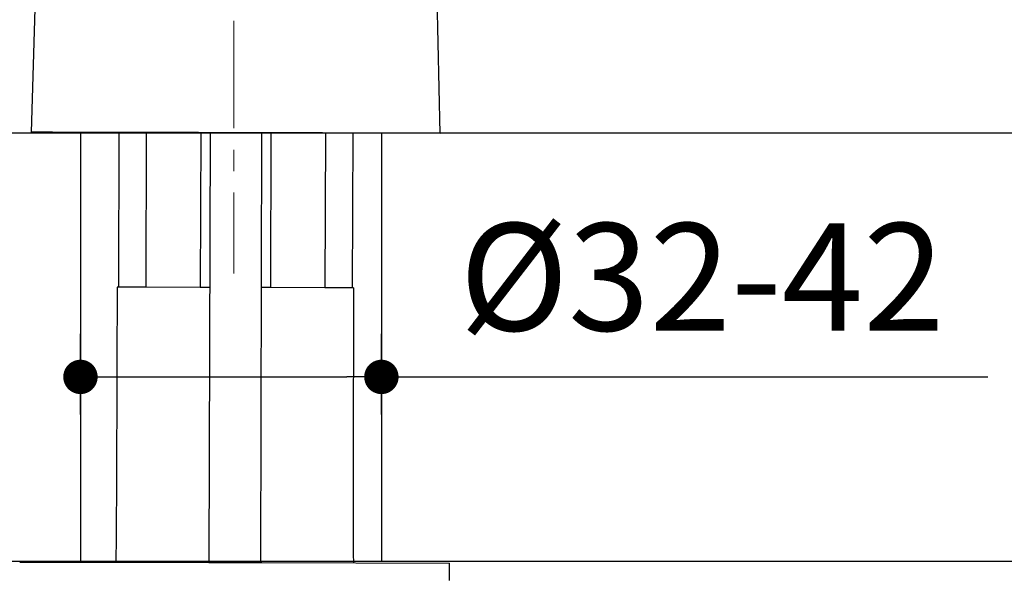
# Model space of a CAD drawing. Units: millimetres. Extents: x 72 to 9921, y -938 to 626.
# Drawn here: x 8998 to 9112, y -321 to -256 of the extents above; entities that cross this region are included whole.
import ezdxf

# ---------------------------------------------------------------- set-up
doc = ezdxf.new("R2010")
doc.units = ezdxf.units.MM
doc.header["$MEASUREMENT"] = 0
doc.linetypes.add('CENTER', pattern=[2, 1.25, -0.25, 0.25, -0.25])
doc.layers.add('Centerline', color=4, linetype='CENTER', lineweight=15)
doc.layers.add('Dimensions', color=7, linetype='Continuous')
doc.layers.add('Wall_Floor', color=7, linetype='Continuous')
doc.styles.get("Standard").update_dxf_attribs({"font": 'helr45w_0.ttf'})
doc.dimstyles.get("Standard").update_dxf_attribs({"dimscale": 5, "dimtxt": 2.5, "dimasz": 0.8, "dimexe": 1, "dimexo": 1, "dimgap": 1, "dimtad": 2, "dimtih": 1, "dimtoh": 1, "dimdec": 0, "dimzin": 0, "dimdsep": 46, "dimtxsty": 'Standard', "dimblk": 'DOT', "dimcen": 2, "dimclrd": 1, "dimclre": 1, "dimclrt": 1, "dimadec": 0, "dimazin": 0, "dimtfac": 1, "dimtdec": 0, "dimtofl": 0, "dimtmove": 0, "dimatfit": 3, "dimfxl": 1, "dimtolj": 1, "dimtzin": 0, "dimarcsym": 0})

# ---------------------------------------------------------------- blocks, each defined once
blk = doc.blocks.new('_Dot')
at = {"color": 0, "linetype": 'ByBlock', "lineweight": -2}
blk.add_line((-0.5, 0), (-1, 0), dxfattribs=at)
at = {"color": 0, "linetype": 'ByBlock', "const_width": 0.5}
blk.add_lwpolyline([(-0.25, 0, 1), (0.25, 0, 1)], format="xyb", close=True, dxfattribs=at)
blk = doc.blocks.new('*D17')
at = {"layer": 'Dimensions', "color": 1, "lineweight": -2, "transparency": 16777216}
for p, q in [((9004.84, -302.06), (9004.84, -292.68)), ((9039.84, -302.06), (9039.84, -292.68)), ((9008.84, -297.68), (9035.84, -297.68)), ((9039.84, -297.68), (9110.39, -297.68))]:
    blk.add_line(p, q, dxfattribs=at)
at = {"layer": 'Dimensions', "color": 1, "lineweight": -2, "transparency": 16777216, "xscale": 4, "yscale": 4, "zscale": 4, "rotation": 180}
blk.add_blockref('_Dot', (9004.84, -297.68), dxfattribs=at)
at = {"layer": 'Dimensions', "color": 1, "lineweight": -2, "transparency": 16777216, "xscale": 4, "yscale": 4, "zscale": 4}
blk.add_blockref('_Dot', (9039.84, -297.68), dxfattribs=at)
at = {"layer": 'Dimensions', "color": 1, "transparency": 16777216, "insert": (9077.12, -286.05), "char_height": 12.5, "attachment_point": 5}
blk.add_mtext('\\A1;%%C32-42', dxfattribs=at)

msp = doc.modelspace()

# ---------------------------------------------------------------- linework, layer by layer
at = {"color": 7, "linetype": 'Continuous'}
for p, q in [((9000.55, -219.49), (8999.12, -269.23)), ((9046.68, -269.35), (9046.25, -250.89)), ((9001.6, -269.23), (8999.12, -269.23)), ((9007.15, -269.24), (9001.6, -269.23)), ((9010.67, -269.25), (9007.15, -269.24)), ((9009.3, -269.25), (9009.25, -287.25)), ((9012.84, -269.26), (9010.67, -269.25)), ((9012.48, -269.26), (9012.43, -287.26)), ((9015.15, -269.26), (9012.84, -269.26)), ((9018.55, -269.27), (9015.15, -269.26)), ((9021.53, -269.28), (9018.55, -269.27)), ((9018.83, -269.28), (9018.78, -287.28)), ((9019.91, -269.27), (9019.78, -319.27)), ((9027.25, -269.29), (9021.53, -269.28)), ((9025.91, -269.29), (9025.78, -319.29)), ((9026.98, -269.3), (9026.93, -287.3)), ((9030.67, -269.3), (9027.25, -269.29)), ((9032.98, -269.31), (9030.67, -269.3)), ((9036.18, -269.32), (9032.98, -269.31)), ((9033.33, -269.31), (9033.28, -287.31)), ((9036.5, -269.32), (9036.18, -269.32)), ((9036.5, -269.33), (9036.45, -287.32)), ((9038.65, -269.32), (9036.5, -269.32)), ((9044.23, -269.34), (9038.65, -269.32)), ((9046.68, -269.35), (9044.23, -269.34)), ((9009.13, -287.25), (9009.1, -287.25)), ((9011.1, -287.26), (9009.13, -287.25)), ((9012.36, -287.26), (9011.1, -287.26)), ((9018.78, -287.28), (9012.36, -287.26)), ((9019.86, -287.28), (9018.78, -287.28)), ((9026.86, -287.3), (9025.86, -287.3)), ((9033.28, -287.31), (9026.86, -287.3)), ((9033.8, -287.32), (9033.28, -287.31)), ((9034.61, -287.32), (9033.8, -287.32)), ((9036.27, -287.32), (9034.61, -287.32)), ((9036.6, -287.33), (9036.27, -287.32)), ((8997.77, -319.22), (9019.78, -319.27)), ((9019.78, -319.27), (9022.78, -319.28)), ((9022.78, -319.28), (9025.93, -319.28)), ((9025.93, -319.28), (9047.77, -319.35)), ((9047.77, -321.35), (9047.77, -319.35))]:
    msp.add_line(p, q, dxfattribs=at)
for points in [[(9009.1, -287.25), (9009.09, -292.59), (9009.06, -303.25), (9009.01, -313.91), (9008.96, -319.24)], [(9036.6, -287.33), (9036.59, -292.66), (9036.56, -303.32), (9036.56, -313.98), (9036.58, -319.31)]]:
    msp.add_open_spline(points, degree=3, knots=[0, 0, 0, 0, 0.5, 1, 1, 1, 1], dxfattribs=at)
at = {"layer": 'Centerline', "ltscale": 10}
msp.add_line((9022.68, -136.25), (9022.68, -285.64), dxfattribs=at)
at = {"layer": 'Wall_Floor', "color": 100}
for p, q in [((8961.76, -269.28), (9535.66, -269.28)), ((9004.84, -269.28), (9004.84, -319.12)), ((9039.84, -269.28), (9039.84, -319.12)), ((8961.76, -319.12), (9534.65, -319.12))]:
    msp.add_line(p, q, dxfattribs=at)

# ---------------------------------------------------------------- dimensions: what is measured, and where the dimension line sits
at = {"layer": 'Dimensions'}
dim = msp.add_linear_dim(base=(9039.84, -297.68), p1=(9004.84, -307.06), p2=(9039.84, -307.06), text='%%C32-42', dimstyle='Standard', dxfattribs=at)
dim.commit()
dim.dimension.update_dxf_attribs({"geometry": '*D17', "text_midpoint": (9077.12, -297.68), "dimtype": 160})

doc.saveas('drawing.dxf')
